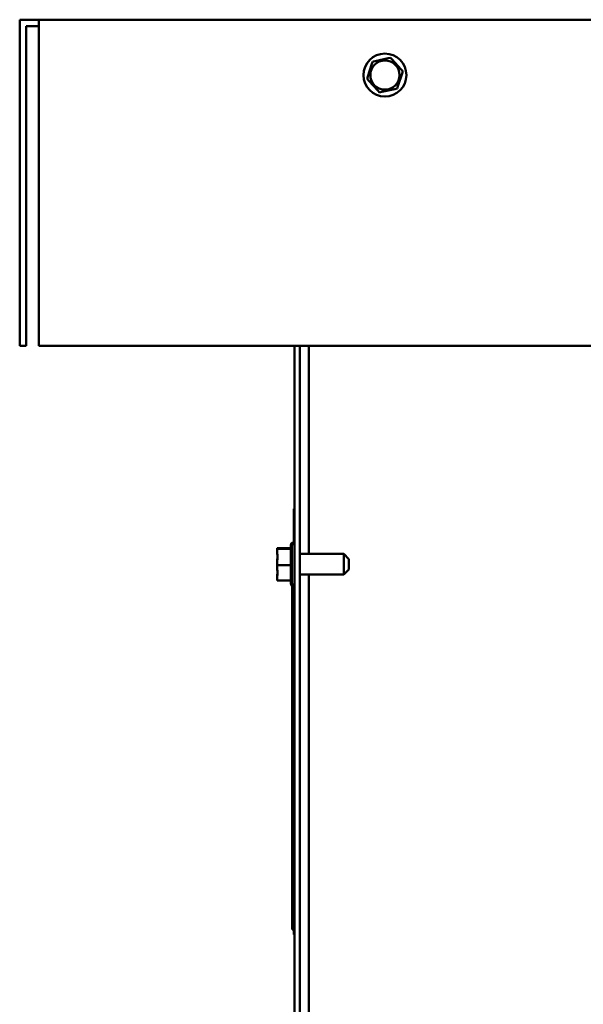
# Model space of a CAD drawing. Units: inches. Extents: x 4 to 172, y 2 to 134.
# Drawn here: x 117 to 124, y 75 to 87 of the extents above; entities that cross this region are included whole.
import ezdxf

# ---------------------------------------------------------------- set-up
doc = ezdxf.new("R2010")
doc.units = ezdxf.units.IN
doc.header["$LTSCALE"] = 8
doc.header["$MEASUREMENT"] = 0
doc.layers.add('Visible (ANSI)', color=7, linetype='Continuous', lineweight=50)

msp = doc.modelspace()

# ---------------------------------------------------------------- linework, layer by layer
at = {"layer": 'Visible (ANSI)'}
for p, q in [((116.9001, 86.7284), (116.9001, 82.8984)), ((116.9001, 86.7284), (117.1242, 86.7284)), ((117.1242, 86.7284), (117.1242, 82.8984)), ((117.1242, 86.7284), (153.536, 86.7284)), ((116.9751, 86.6537), (116.9751, 82.8984)), ((116.9751, 86.6537), (117.1242, 86.6537)), ((121.2294, 86.2763), (121.0762, 86.2432)), ((121.2294, 86.2763), (121.2575, 86.2823)), ((121.2575, 86.2823), (121.2768, 86.261)), ((121.3821, 86.1449), (121.2768, 86.261)), ((121.0394, 86.2098), (120.9914, 86.0605)), ((121.0394, 86.2098), (121.0482, 86.2371)), ((121.0482, 86.2371), (121.0762, 86.2432)), ((121.3821, 86.1449), (121.4014, 86.1236)), ((120.9826, 86.0332), (120.9914, 86.0605)), ((121.0019, 86.0119), (120.9826, 86.0332)), ((121.3446, 85.947), (121.3926, 86.0963)), ((121.4014, 86.1236), (121.3926, 86.0963)), ((121.0019, 86.0119), (121.1072, 85.8957)), ((121.1545, 85.8805), (121.3078, 85.9136)), ((121.3358, 85.9197), (121.3078, 85.9136)), ((121.3446, 85.947), (121.3358, 85.9197)), ((121.1265, 85.8745), (121.1072, 85.8957)), ((121.1545, 85.8805), (121.1265, 85.8745)), ((116.9001, 82.8984), (116.9751, 82.8984)), ((117.1242, 82.8984), (153.536, 82.8984)), ((120.1295, 54.4734), (120.1295, 82.8984)), ((120.192, 82.8984), (120.192, 54.4734)), ((120.297, 82.8984), (120.297, 80.4539)), ((120.1225, 80.9846), (120.1225, 80.5747)), ((120.1225, 80.9846), (120.1295, 80.9846)), ((119.9245, 80.5234), (120.0845, 80.5234)), ((119.9245, 80.5234), (119.9245, 80.5222)), ((119.9245, 80.5222), (119.9245, 80.5152)), ((119.9245, 80.5152), (119.9245, 80.514)), ((119.9245, 80.514), (120.0845, 80.514)), ((119.9245, 80.514), (119.9245, 80.4885)), ((120.0845, 80.1074), (120.0845, 80.5594)), ((120.0995, 80.0814), (120.0995, 80.5854)), ((120.1225, 80.5761), (120.1212, 80.5761)), ((119.9245, 80.3671), (119.9245, 80.3494)), ((120.7095, 80.4539), (120.192, 80.4539)), ((120.7095, 80.2129), (120.7095, 80.4539)), ((120.7695, 80.3939), (120.7095, 80.4539)), ((120.7695, 80.3939), (120.7695, 80.2729)), ((119.9245, 80.3494), (119.9245, 80.3239)), ((119.9245, 80.3239), (120.0845, 80.3239)), ((119.9245, 80.3239), (119.9245, 80.2997)), ((120.7695, 80.2729), (120.7095, 80.2129)), ((119.9245, 80.1783), (119.9245, 80.1676)), ((119.9245, 80.1676), (119.9245, 80.1433)), ((119.9245, 80.1433), (120.0845, 80.1433)), ((120.7095, 80.2129), (120.192, 80.2129)), ((120.297, 80.2129), (120.297, 67.8939)), ((120.1025, 80.0167), (120.1025, 80.0815)), ((120.1025, 79.9518), (120.1025, 80.0167)), ((120.1225, 80.0167), (120.1025, 80.0167)), ((120.1225, 80.0921), (120.1225, 75.9846)), ((120.1025, 79.3621), (120.1025, 79.9518)), ((120.1225, 79.9518), (120.1025, 79.9518)), ((120.1025, 79.2357), (120.1025, 79.3621)), ((120.1225, 79.3621), (120.1025, 79.3621)), ((120.1025, 79.2041), (120.1025, 79.2357)), ((120.1225, 79.2357), (120.1025, 79.2357)), ((120.1025, 77.4041), (120.1025, 79.2041)), ((120.1225, 79.2041), (120.1025, 79.2041)), ((120.1025, 77.3753), (120.1025, 77.4041)), ((120.1225, 77.4041), (120.1025, 77.4041)), ((120.1025, 77.374), (120.1025, 77.3753)), ((120.1225, 77.3753), (120.1025, 77.3753)), ((120.1025, 76.9843), (120.1025, 77.374)), ((120.1225, 77.374), (120.1025, 77.374)), ((120.1025, 76.514), (120.1025, 76.9843)), ((120.1225, 76.9843), (120.1025, 76.9843)), ((120.1025, 76.0437), (120.1025, 76.514)), ((120.1225, 76.514), (120.1025, 76.514)), ((120.1225, 76.0437), (120.1025, 76.0437)), ((120.1295, 75.9846), (120.1225, 75.9846))]:
    msp.add_line(p, q, dxfattribs=at)
for radius in [0.252, 0.1714]:
    msp.add_circle((121.192, 86.0784), radius, dxfattribs=at)
for centre, start, end in [((120.1145, 80.5594), 120, 180), ((120.0995, 80.5554), 0, 90), ((120.1145, 80.1074), 180, 240), ((120.0995, 80.1114), 270, 0)]:
    msp.add_arc(centre, 0.03, start, end, dxfattribs=at)
for points, knots in [([(119.9245, 80.5152), (119.9245, 80.5156), (119.925, 80.516), (119.927, 80.5171), (119.929, 80.518), (119.929, 80.5187), (119.929, 80.5195), (119.927, 80.5203), (119.925, 80.5214), (119.9245, 80.5218), (119.9245, 80.5222)], [-0.1870986, -0.1870986, -0.1870986, -0.1870986, -0.12827492, -0.12827492, 0, 0, 0, 0.12827492, 0.12827492, 0.1870986, 0.1870986, 0.1870986, 0.1870986]), ([(119.9245, 80.3494), (119.9245, 80.3563), (119.925, 80.3645), (119.927, 80.3862), (119.929, 80.404), (119.929, 80.419), (119.929, 80.4339), (119.927, 80.4517), (119.925, 80.4734), (119.9245, 80.4816), (119.9245, 80.4885)], [-0.1870986, -0.1870986, -0.1870986, -0.1870986, -0.12827492, -0.12827492, 0, 0, 0, 0.12827492, 0.12827492, 0.1870986, 0.1870986, 0.1870986, 0.1870986]), ([(119.9289, 80.4262), (119.9284, 80.4137), (119.9268, 80.3998), (119.925, 80.3814), (119.9245, 80.3736), (119.9245, 80.3671)], [0.02027679, 0.02027679, 0.02027679, 0.02027679, 0.12827492, 0.12827492, 0.1870986, 0.1870986, 0.1870986, 0.1870986]), ([(119.9245, 80.1676), (119.9245, 80.1741), (119.925, 80.1819), (119.927, 80.2025), (119.929, 80.2194), (119.929, 80.2336), (119.929, 80.2478), (119.927, 80.2648), (119.925, 80.2854), (119.9245, 80.2932), (119.9245, 80.2997)], [-0.1870986, -0.1870986, -0.1870986, -0.1870986, -0.12827492, -0.12827492, 0, 0, 0, 0.12827492, 0.12827492, 0.1870986, 0.1870986, 0.1870986, 0.1870986]), ([(119.9289, 80.2406), (119.9284, 80.2273), (119.9268, 80.2127), (119.925, 80.1933), (119.9245, 80.1851), (119.9245, 80.1783)], [0.02027679, 0.02027679, 0.02027679, 0.02027679, 0.12827492, 0.12827492, 0.1870986, 0.1870986, 0.1870986, 0.1870986])]:
    msp.add_open_spline(points, degree=3, knots=knots, dxfattribs=at)

doc.saveas('drawing.dxf')
